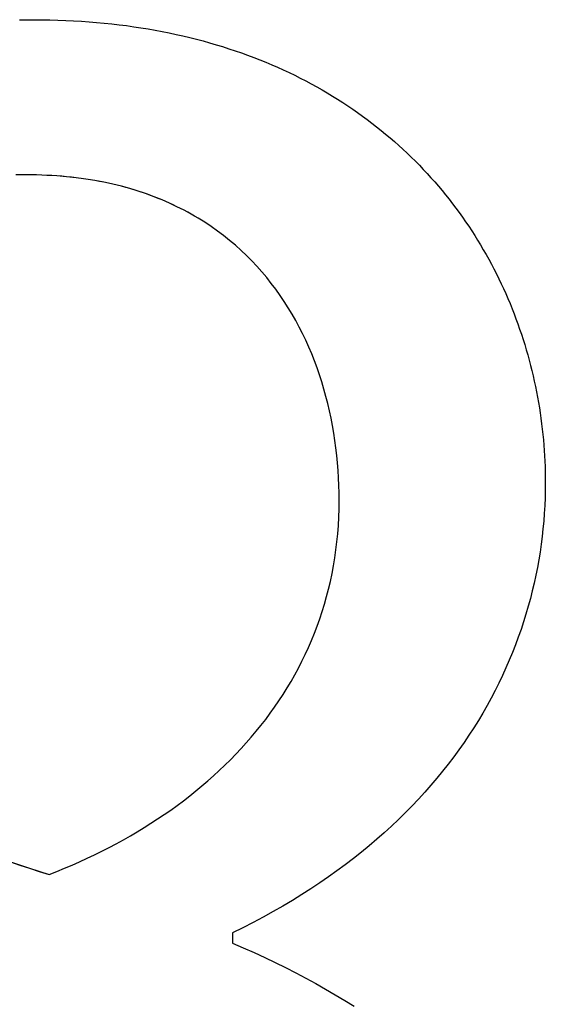
# Model space of a CAD drawing. Extents: x 20 to 2610, y 20 to 2421.
# Drawn here: x 371 to 389, y 2386 to 2421 of the extents above; entities that cross this region are included whole.
import ezdxf

# ---------------------------------------------------------------- set-up
doc = ezdxf.new("R2010")
doc.units = 0
doc.layers.get('0').update_dxf_attribs({"color": 3, "linetype": 'CONTINUOUS'})
doc.layers.add('CSLAYER3', color=3, linetype='CONTINUOUS')

# ---------------------------------------------------------------- blocks, each defined once
blk = doc.blocks.new('BLKF025')
at = {"layer": 'CSLAYER3', "color": 7, "linetype": 'CONTINUOUS'}
for p, q in [((371.131064, 2420.549891), (371.380405, 2420.553717)), ((371.380405, 2420.553717), (371.630733, 2420.554994)), ((371.630733, 2420.554994), (371.911491, 2420.553508)), ((371.911491, 2420.553508), (372.18995, 2420.549066)), ((372.18995, 2420.549066), (372.466113, 2420.541692)), ((372.466113, 2420.541692), (372.739981, 2420.53141)), ((372.739981, 2420.53141), (373.011556, 2420.518243)), ((373.011556, 2420.518243), (373.280839, 2420.502215)), ((373.280839, 2420.502215), (373.547831, 2420.483351)), ((373.547831, 2420.483351), (373.812535, 2420.461673)), ((373.812535, 2420.461673), (374.074951, 2420.437205)), ((374.074951, 2420.437205), (374.335081, 2420.409972)), ((374.335081, 2420.409972), (374.592927, 2420.379997)), ((374.592927, 2420.379997), (374.84849, 2420.347304)), ((374.84849, 2420.347304), (375.101772, 2420.311917)), ((375.101772, 2420.311917), (375.352774, 2420.273859)), ((375.352774, 2420.273859), (375.601497, 2420.233154)), ((375.601497, 2420.233154), (375.847944, 2420.189827)), ((375.847944, 2420.189827), (376.092116, 2420.1439)), ((376.092116, 2420.1439), (376.334014, 2420.095398)), ((376.334014, 2420.095398), (376.57364, 2420.044344)), ((376.57364, 2420.044344), (376.810995, 2419.990763)), ((376.810995, 2419.990763), (377.046081, 2419.934677)), ((377.046081, 2419.934677), (377.278899, 2419.876111)), ((377.278899, 2419.876111), (377.509451, 2419.815089)), ((377.509451, 2419.815089), (377.737739, 2419.751634)), ((377.737739, 2419.751634), (377.963763, 2419.685771)), ((377.963763, 2419.685771), (378.187526, 2419.617522)), ((378.187526, 2419.617522), (378.409029, 2419.546911)), ((378.409029, 2419.546911), (378.628273, 2419.473964)), ((378.628273, 2419.473964), (378.84526, 2419.398702)), ((378.84526, 2419.398702), (379.059992, 2419.321151)), ((379.059992, 2419.321151), (379.27247, 2419.241333)), ((379.27247, 2419.241333), (379.482695, 2419.159273)), ((379.482695, 2419.159273), (379.69067, 2419.074994)), ((379.69067, 2419.074994), (379.896394, 2418.988521)), ((379.896394, 2418.988521), (380.099871, 2418.899876)), ((380.099871, 2418.899876), (380.301102, 2418.809084)), ((380.301102, 2418.809084), (380.500088, 2418.716169)), ((380.500088, 2418.716169), (380.69683, 2418.621154)), ((380.69683, 2418.621154), (380.89133, 2418.524063)), ((380.89133, 2418.524063), (381.08359, 2418.42492)), ((381.08359, 2418.42492), (381.273612, 2418.323749)), ((381.273612, 2418.323749), (381.461396, 2418.220573)), ((381.461396, 2418.220573), (381.646944, 2418.115417)), ((381.646944, 2418.115417), (381.830258, 2418.008303)), ((381.830258, 2418.008303), (382.011339, 2417.899256)), ((382.011339, 2417.899256), (382.190189, 2417.7883)), ((382.190189, 2417.7883), (382.366809, 2417.675458)), ((382.366809, 2417.675458), (382.541202, 2417.560755)), ((382.541202, 2417.560755), (382.713367, 2417.444213)), ((382.713367, 2417.444213), (382.883307, 2417.325857)), ((382.883307, 2417.325857), (383.051024, 2417.205711)), ((383.051024, 2417.205711), (383.216518, 2417.083797)), ((383.216518, 2417.083797), (383.379792, 2416.960141)), ((383.379792, 2416.960141), (383.540847, 2416.834766)), ((383.540847, 2416.834766), (383.699684, 2416.707695)), ((383.699684, 2416.707695), (383.856305, 2416.578953)), ((383.856305, 2416.578953), (384.010712, 2416.448563)), ((384.010712, 2416.448563), (384.162905, 2416.31655)), ((384.162905, 2416.31655), (384.312887, 2416.182935)), ((384.312887, 2416.182935), (384.46066, 2416.047745)), ((384.46066, 2416.047745), (384.606223, 2415.911002)), ((384.606223, 2415.911002), (384.74958, 2415.77273)), ((384.74958, 2415.77273), (384.890731, 2415.632953)), ((384.890731, 2415.632953), (385.029678, 2415.491694)), ((371.365289, 2415.159975), (371.007461, 2415.156043)), ((371.546845, 2415.158925), (371.365289, 2415.159975)), ((371.726689, 2415.155787), (371.546845, 2415.158925)), ((371.904825, 2415.150577), (371.726689, 2415.155787)), ((385.029678, 2415.491694), (385.166423, 2415.348978)), ((385.166423, 2415.348978), (385.300967, 2415.204829)), ((385.300967, 2415.204829), (385.433312, 2415.059269)), ((372.081259, 2415.143314), (371.904825, 2415.150577)), ((372.255994, 2415.134013), (372.081259, 2415.143314)), ((372.429036, 2415.122691), (372.255994, 2415.134013)), ((372.600388, 2415.109366), (372.429036, 2415.122691)), ((372.770055, 2415.094054), (372.600388, 2415.109366)), ((372.938042, 2415.076773), (372.770055, 2415.094054)), ((373.104353, 2415.057539), (372.938042, 2415.076773)), ((373.268994, 2415.036369), (373.104353, 2415.057539)), ((373.431968, 2415.013281), (373.268994, 2415.036369)), ((373.593279, 2414.988291), (373.431968, 2415.013281)), ((373.752934, 2414.961416), (373.593279, 2414.988291)), ((373.910935, 2414.932673), (373.752934, 2414.961416)), ((374.067289, 2414.902079), (373.910935, 2414.932673)), ((374.221998, 2414.869652), (374.067289, 2414.902079)), ((374.375068, 2414.835407), (374.221998, 2414.869652)), ((374.526504, 2414.799362), (374.375068, 2414.835407)), ((385.433312, 2415.059269), (385.563459, 2414.912324)), ((385.563459, 2414.912324), (385.691409, 2414.764016)), ((374.67631, 2414.761534), (374.526504, 2414.799362)), ((374.82449, 2414.72194), (374.67631, 2414.761534)), ((374.971049, 2414.680596), (374.82449, 2414.72194)), ((375.115991, 2414.637521), (374.971049, 2414.680596)), ((375.259322, 2414.59273), (375.115991, 2414.637521)), ((375.401045, 2414.54624), (375.259322, 2414.59273)), ((375.541166, 2414.49807), (375.401045, 2414.54624)), ((375.679689, 2414.448235), (375.541166, 2414.49807)), ((385.691409, 2414.764016), (385.817165, 2414.614369)), ((385.817165, 2414.614369), (385.940728, 2414.463408)), ((375.816617, 2414.396752), (375.679689, 2414.448235)), ((375.951957, 2414.343639), (375.816617, 2414.396752)), ((376.085712, 2414.288912), (375.951957, 2414.343639)), ((376.217888, 2414.232589), (376.085712, 2414.288912)), ((376.348487, 2414.174685), (376.217888, 2414.232589)), ((376.477516, 2414.11522), (376.348487, 2414.174685)), ((385.940728, 2414.463408), (386.062098, 2414.311155)), ((386.062098, 2414.311155), (386.181278, 2414.157636)), ((386.181278, 2414.157636), (386.29827, 2414.002872)), ((376.604979, 2414.054208), (376.477516, 2414.11522)), ((376.73088, 2413.991667), (376.604979, 2414.054208)), ((376.855223, 2413.927615), (376.73088, 2413.991667)), ((376.978014, 2413.862068), (376.855223, 2413.927615)), ((377.099257, 2413.795043), (376.978014, 2413.862068)), ((377.218956, 2413.726556), (377.099257, 2413.795043)), ((386.29827, 2414.002872), (386.413075, 2413.84689)), ((386.413075, 2413.84689), (386.525693, 2413.689711)), ((377.337117, 2413.656626), (377.218956, 2413.726556)), ((377.453742, 2413.585268), (377.337117, 2413.656626)), ((377.568839, 2413.512501), (377.453742, 2413.585268)), ((377.794459, 2413.362803), (377.568839, 2413.512501)), ((386.525693, 2413.689711), (386.636128, 2413.531361)), ((386.636128, 2413.531361), (386.74438, 2413.371862)), ((378.014015, 2413.207668), (377.794459, 2413.362803)), ((378.227542, 2413.047231), (378.014015, 2413.207668)), ((386.74438, 2413.371862), (386.85045, 2413.211238)), ((386.85045, 2413.211238), (386.954341, 2413.049514)), ((378.435078, 2412.881628), (378.227542, 2413.047231)), ((378.636658, 2412.710995), (378.435078, 2412.881628)), ((386.954341, 2413.049514), (387.056054, 2412.886713)), ((387.056054, 2412.886713), (387.15559, 2412.722858)), ((378.832318, 2412.535468), (378.636658, 2412.710995)), ((379.022097, 2412.355181), (378.832318, 2412.535468)), ((387.15559, 2412.722858), (387.252952, 2412.557975)), ((387.252952, 2412.557975), (387.348139, 2412.392085)), ((379.206029, 2412.17027), (379.022097, 2412.355181)), ((379.384151, 2411.980872), (379.206029, 2412.17027)), ((387.348139, 2412.392085), (387.441155, 2412.225214)), ((387.441155, 2412.225214), (387.532, 2412.057385)), ((379.5565, 2411.787122), (379.384151, 2411.980872)), ((379.723112, 2411.589155), (379.5565, 2411.787122)), ((387.532, 2412.057385), (387.620676, 2411.888622)), ((387.620676, 2411.888622), (387.707185, 2411.718948)), ((379.884023, 2411.387107), (379.723112, 2411.589155)), ((387.707185, 2411.718948), (387.791527, 2411.548388)), ((387.791527, 2411.548388), (387.873705, 2411.376964)), ((380.039271, 2411.181113), (379.884023, 2411.387107)), ((380.188891, 2410.97131), (380.039271, 2411.181113)), ((387.873705, 2411.376964), (387.95372, 2411.204702)), ((387.95372, 2411.204702), (388.031574, 2411.031624)), ((380.33292, 2410.757833), (380.188891, 2410.97131)), ((380.471394, 2410.540817), (380.33292, 2410.757833)), ((388.031574, 2411.031624), (388.107268, 2410.857755)), ((388.107268, 2410.857755), (388.180804, 2410.683118)), ((380.60435, 2410.320398), (380.471394, 2410.540817)), ((388.180804, 2410.683118), (388.252182, 2410.507737)), ((388.252182, 2410.507737), (388.321405, 2410.331636)), ((380.731825, 2410.096712), (380.60435, 2410.320398)), ((380.853854, 2409.869894), (380.731825, 2410.096712)), ((388.321405, 2410.331636), (388.388475, 2410.154838)), ((388.388475, 2410.154838), (388.453392, 2409.977368)), ((380.970474, 2409.640081), (380.853854, 2409.869894)), ((388.453392, 2409.977368), (388.516158, 2409.799249)), ((388.516158, 2409.799249), (388.576775, 2409.620505)), ((381.081721, 2409.407406), (380.970474, 2409.640081)), ((381.187633, 2409.172008), (381.081721, 2409.407406)), ((388.576775, 2409.620505), (388.635244, 2409.44116)), ((388.635244, 2409.44116), (388.691567, 2409.261237)), ((381.288245, 2408.934019), (381.187633, 2409.172008)), ((388.691567, 2409.261237), (388.745745, 2409.080761)), ((388.745745, 2409.080761), (388.79778, 2408.899754)), ((381.383594, 2408.693578), (381.288245, 2408.934019)), ((381.473716, 2408.450818), (381.383594, 2408.693578)), ((388.79778, 2408.899754), (388.847673, 2408.718242)), ((388.847673, 2408.718242), (388.895426, 2408.536247)), ((381.558648, 2408.205877), (381.473716, 2408.450818)), ((388.895426, 2408.536247), (388.941041, 2408.353794)), ((388.941041, 2408.353794), (388.984518, 2408.170906)), ((381.638426, 2407.958888), (381.558648, 2408.205877)), ((388.984518, 2408.170906), (389.02586, 2407.987607)), ((389.02586, 2407.987607), (389.065067, 2407.803921)), ((381.713087, 2407.709988), (381.638426, 2407.958888)), ((381.782667, 2407.459313), (381.713087, 2407.709988)), ((389.065067, 2407.803921), (389.102142, 2407.619871)), ((381.847202, 2407.206999), (381.782667, 2407.459313)), ((389.102142, 2407.619871), (389.137086, 2407.435482)), ((389.137086, 2407.435482), (389.1699, 2407.250777)), ((381.906729, 2406.95318), (381.847202, 2407.206999)), ((381.961285, 2406.697992), (381.906729, 2406.95318)), ((389.1699, 2407.250777), (389.200586, 2407.06578)), ((389.200586, 2407.06578), (389.229146, 2406.880514)), ((382.010906, 2406.441572), (381.961285, 2406.697992)), ((389.229146, 2406.880514), (389.255581, 2406.695004)), ((389.255581, 2406.695004), (389.279892, 2406.509274)), ((382.055627, 2406.184054), (382.010906, 2406.441572)), ((389.279892, 2406.509274), (389.302081, 2406.323346)), ((389.302081, 2406.323346), (389.32215, 2406.137246)), ((382.095487, 2405.925574), (382.055627, 2406.184054)), ((382.130521, 2405.666269), (382.095487, 2405.925574)), ((389.32215, 2406.137246), (389.3401, 2405.950996)), ((389.3401, 2405.950996), (389.355932, 2405.76462)), ((382.160765, 2405.406272), (382.130521, 2405.666269)), ((389.355932, 2405.76462), (389.369648, 2405.578143)), ((389.369648, 2405.578143), (389.38125, 2405.391588)), ((382.186256, 2405.145721), (382.160765, 2405.406272)), ((389.38125, 2405.391588), (389.39074, 2405.204979)), ((382.207031, 2404.884751), (382.186256, 2405.145721)), ((382.223126, 2404.623498), (382.207031, 2404.884751)), ((389.39074, 2405.204979), (389.398117, 2405.018339)), ((389.398117, 2405.018339), (389.403386, 2404.831692)), ((382.234577, 2404.362096), (382.223126, 2404.623498)), ((389.403386, 2404.831692), (389.406545, 2404.645063)), ((389.406545, 2404.645063), (389.407598, 2404.458475)), ((382.241421, 2404.100682), (382.234577, 2404.362096)), ((389.407598, 2404.458475), (389.405389, 2404.192771)), ((382.243694, 2403.839391), (382.241421, 2404.100682)), ((389.398732, 2403.926357), (389.387585, 2403.659299)), ((389.405389, 2404.192771), (389.398732, 2403.926357)), ((382.231087, 2403.255898), (382.240531, 2403.546343)), ((382.240531, 2403.546343), (382.243694, 2403.839391)), ((389.387585, 2403.659299), (389.371906, 2403.391665)), ((382.215429, 2402.968068), (382.231087, 2403.255898)), ((389.371906, 2403.391665), (389.351652, 2403.123521)), ((382.193623, 2402.682867), (382.215429, 2402.968068)), ((389.32678, 2402.854933), (389.297249, 2402.585969)), ((389.351652, 2403.123521), (389.32678, 2402.854933)), ((382.165736, 2402.400304), (382.193623, 2402.682867)), ((389.297249, 2402.585969), (389.263015, 2402.316696)), ((382.131834, 2402.120394), (382.165736, 2402.400304)), ((389.263015, 2402.316696), (389.224036, 2402.047179)), ((382.046257, 2401.568578), (382.091986, 2401.843148)), ((382.091986, 2401.843148), (382.131834, 2402.120394)), ((389.224036, 2402.047179), (389.18027, 2401.777487)), ((381.994715, 2401.296696), (382.046257, 2401.568578)), ((389.131674, 2401.507686), (389.078206, 2401.237842)), ((389.18027, 2401.777487), (389.131674, 2401.507686)), ((381.937426, 2401.027514), (381.994715, 2401.296696)), ((389.078206, 2401.237842), (389.019822, 2400.968022)), ((381.874456, 2400.761046), (381.937426, 2401.027514)), ((389.019822, 2400.968022), (388.956481, 2400.698294)), ((381.731744, 2400.236294), (381.805874, 2400.497301)), ((381.805874, 2400.497301), (381.874456, 2400.761046)), ((388.956481, 2400.698294), (388.88814, 2400.428723)), ((381.652136, 2399.978036), (381.731744, 2400.236294)), ((388.814756, 2400.159378), (388.736288, 2399.890323)), ((388.88814, 2400.428723), (388.814756, 2400.159378)), ((381.567114, 2399.722539), (381.652136, 2399.978036)), ((388.736288, 2399.890323), (388.652692, 2399.621628)), ((381.381099, 2399.219876), (381.476746, 2399.469815)), ((381.476746, 2399.469815), (381.567114, 2399.722539)), ((388.652692, 2399.621628), (388.563926, 2399.353357)), ((381.280239, 2398.972735), (381.381099, 2399.219876)), ((388.469947, 2399.085579), (388.370714, 2398.818359)), ((388.563926, 2399.353357), (388.469947, 2399.085579)), ((381.06315, 2398.486895), (381.174234, 2398.728404)), ((381.174234, 2398.728404), (381.280239, 2398.972735)), ((388.370714, 2398.818359), (388.266182, 2398.551764)), ((380.947053, 2398.24822), (381.06315, 2398.486895)), ((388.266182, 2398.551764), (388.156311, 2398.285862)), ((380.826012, 2398.012391), (380.947053, 2398.24822)), ((388.156311, 2398.285862), (388.041057, 2398.020719)), ((380.56936, 2397.549319), (380.700092, 2397.77942)), ((380.700092, 2397.77942), (380.826012, 2398.012391)), ((387.920378, 2397.756403), (387.794232, 2397.492978)), ((388.041057, 2398.020719), (387.920378, 2397.756403)), ((380.433883, 2397.322102), (380.56936, 2397.549319)), ((387.794232, 2397.492978), (387.662575, 2397.230514)), ((380.148962, 2396.876362), (380.293728, 2397.097778)), ((380.293728, 2397.097778), (380.433883, 2397.322102)), ((387.662575, 2397.230514), (387.525366, 2396.969075)), ((379.999651, 2396.657865), (380.148962, 2396.876362)), ((387.382562, 2396.70873), (387.23412, 2396.449545)), ((387.525366, 2396.969075), (387.382562, 2396.70873)), ((379.687662, 2396.229676), (379.845862, 2396.442299)), ((379.845862, 2396.442299), (379.999651, 2396.657865)), ((387.23412, 2396.449545), (387.079998, 2396.191586)), ((379.358298, 2395.813309), (379.525119, 2396.020009)), ((379.525119, 2396.020009), (379.687662, 2396.229676)), ((387.079998, 2396.191586), (386.920153, 2395.934921)), ((379.187266, 2395.609589), (379.358298, 2395.813309)), ((386.754543, 2395.679616), (386.583126, 2395.425738)), ((386.920153, 2395.934921), (386.754543, 2395.679616)), ((378.832838, 2395.211136), (379.012091, 2395.408861)), ((379.012091, 2395.408861), (379.187266, 2395.609589)), ((386.583126, 2395.425738), (386.405858, 2395.173354)), ((378.462369, 2394.824749), (378.649575, 2395.016428)), ((378.649575, 2395.016428), (378.832838, 2395.211136)), ((386.405858, 2395.173354), (386.222698, 2394.922531)), ((378.076394, 2394.450523), (378.271287, 2394.636109)), ((378.271287, 2394.636109), (378.462369, 2394.824749)), ((386.033602, 2394.673335), (385.838529, 2394.425834)), ((386.222698, 2394.922531), (386.033602, 2394.673335)), ((377.877759, 2394.268), (378.076394, 2394.450523)), ((385.838529, 2394.425834), (385.637435, 2394.180093)), ((377.469527, 2393.912199), (377.675448, 2394.088555)), ((377.675448, 2394.088555), (377.877759, 2394.268)), ((385.430279, 2393.936181), (385.217018, 2393.694163)), ((385.637435, 2394.180093), (385.430279, 2393.936181)), ((377.047123, 2393.568803), (377.260063, 2393.738944)), ((377.260063, 2393.738944), (377.469527, 2393.912199)), ((385.217018, 2393.694163), (384.997609, 2393.454106)), ((376.611084, 2393.237908), (376.830775, 2393.401786)), ((376.830775, 2393.401786), (377.047123, 2393.568803)), ((384.997609, 2393.454106), (384.772009, 2393.216078)), ((375.932627, 2392.765219), (376.161943, 2392.919612)), ((376.161943, 2392.919612), (376.388118, 2393.077179)), ((376.388118, 2393.077179), (376.611084, 2393.237908)), ((384.540177, 2392.980145), (384.30207, 2392.746373)), ((384.772009, 2393.216078), (384.540177, 2392.980145)), ((375.464835, 2392.466003), (375.700235, 2392.614012)), ((375.700235, 2392.614012), (375.932627, 2392.765219)), ((384.30207, 2392.746373), (384.057644, 2392.514831)), ((374.985278, 2392.179629), (375.226494, 2392.321205)), ((375.226494, 2392.321205), (375.464835, 2392.466003)), ((383.806859, 2392.285584), (383.549671, 2392.058698)), ((384.057644, 2392.514831), (383.806859, 2392.285584)), ((374.24505, 2391.77436), (374.494489, 2391.906195)), ((374.494489, 2391.906195), (374.741254, 2392.041289)), ((374.741254, 2392.041289), (374.985278, 2392.179629)), ((383.549671, 2392.058698), (383.286037, 2391.834242)), ((373.738416, 2391.520515), (373.993003, 2391.645796)), ((373.993003, 2391.645796), (374.24505, 2391.77436)), ((383.015916, 2391.612282), (382.739264, 2391.392885)), ((383.286037, 2391.834242), (383.015916, 2391.612282)), ((370.812546, 2391.273095), (371.14445, 2391.160624)), ((372.960078, 2391.164495), (373.221886, 2391.279853)), ((373.221886, 2391.279853), (373.481355, 2391.39853)), ((373.481355, 2391.39853), (373.738416, 2391.520515)), ((382.739264, 2391.392885), (382.45604, 2391.176116)), ((371.14445, 2391.160624), (371.479916, 2391.050718)), ((371.479916, 2391.050718), (371.81888, 2390.943342)), ((371.81888, 2390.943342), (372.161278, 2390.838462)), ((372.161278, 2390.838462), (372.429707, 2390.943787)), ((372.429707, 2390.943787), (372.695995, 2391.052469)), ((372.695995, 2391.052469), (372.960078, 2391.164495)), ((382.1662, 2390.962044), (381.869702, 2390.750735)), ((382.45604, 2391.176116), (382.1662, 2390.962044)), ((381.566504, 2390.542256), (381.256563, 2390.336674)), ((381.869702, 2390.750735), (381.566504, 2390.542256)), ((381.256563, 2390.336674), (380.939837, 2390.134054)), ((380.616283, 2389.934465), (380.285859, 2389.737973)), ((380.939837, 2390.134054), (380.616283, 2389.934465)), ((379.948521, 2389.544645), (379.604228, 2389.354547)), ((380.285859, 2389.737973), (379.948521, 2389.544645)), ((379.252938, 2389.167747), (378.894606, 2388.98431)), ((379.604228, 2389.354547), (379.252938, 2389.167747)), ((378.894606, 2388.98431), (378.529192, 2388.804305)), ((378.529192, 2388.804305), (378.529192, 2388.450494)), ((378.529192, 2388.450494), (378.908322, 2388.286999)), ((378.908322, 2388.286999), (379.282873, 2388.119887)), ((379.282873, 2388.119887), (379.652801, 2387.949168)), ((379.652801, 2387.949168), (380.01806, 2387.774852)), ((380.01806, 2387.774852), (380.378608, 2387.596948)), ((380.378608, 2387.596948), (380.734398, 2387.415468)), ((380.734398, 2387.415468), (381.085387, 2387.230421)), ((381.085387, 2387.230421), (381.431529, 2387.041818)), ((381.431529, 2387.041818), (381.772781, 2386.849668)), ((381.772781, 2386.849668), (382.109098, 2386.653981)), ((382.109098, 2386.653981), (382.440436, 2386.454769)), ((382.440436, 2386.454769), (382.766749, 2386.25204))]:
    blk.add_line(p, q, dxfattribs=at)
at = {"layer": 'CSLAYER3', "color": 3, "linetype": 'CONTINUOUS'}
for p, q in [((371.131064, 2420.549891), (371.380405, 2420.553717)), ((371.380405, 2420.553717), (371.630733, 2420.554994)), ((371.630733, 2420.554994), (371.911491, 2420.553508)), ((371.911491, 2420.553508), (372.18995, 2420.549066)), ((372.18995, 2420.549066), (372.466113, 2420.541692)), ((372.466113, 2420.541692), (372.739981, 2420.53141)), ((372.739981, 2420.53141), (373.011556, 2420.518243)), ((373.011556, 2420.518243), (373.280839, 2420.502215)), ((373.280839, 2420.502215), (373.547831, 2420.483351)), ((373.547831, 2420.483351), (373.812535, 2420.461673)), ((373.812535, 2420.461673), (374.074951, 2420.437205)), ((374.074951, 2420.437205), (374.335081, 2420.409972)), ((374.335081, 2420.409972), (374.592927, 2420.379997)), ((374.592927, 2420.379997), (374.84849, 2420.347304)), ((374.84849, 2420.347304), (375.101772, 2420.311917)), ((375.101772, 2420.311917), (375.352774, 2420.273859)), ((375.352774, 2420.273859), (375.601497, 2420.233154)), ((375.601497, 2420.233154), (375.847944, 2420.189827)), ((375.847944, 2420.189827), (376.092116, 2420.1439)), ((376.092116, 2420.1439), (376.334014, 2420.095398)), ((376.334014, 2420.095398), (376.57364, 2420.044344)), ((376.57364, 2420.044344), (376.810995, 2419.990763)), ((376.810995, 2419.990763), (377.046081, 2419.934677)), ((377.046081, 2419.934677), (377.278899, 2419.876111)), ((377.278899, 2419.876111), (377.509451, 2419.815089)), ((377.509451, 2419.815089), (377.737739, 2419.751634)), ((377.737739, 2419.751634), (377.963763, 2419.685771)), ((377.963763, 2419.685771), (378.187526, 2419.617522)), ((378.187526, 2419.617522), (378.409029, 2419.546911)), ((378.409029, 2419.546911), (378.628273, 2419.473964)), ((378.628273, 2419.473964), (378.84526, 2419.398702)), ((378.84526, 2419.398702), (379.059992, 2419.321151)), ((379.059992, 2419.321151), (379.27247, 2419.241333)), ((379.27247, 2419.241333), (379.482695, 2419.159273)), ((379.482695, 2419.159273), (379.69067, 2419.074994)), ((379.69067, 2419.074994), (379.896394, 2418.988521)), ((379.896394, 2418.988521), (380.099871, 2418.899876)), ((380.099871, 2418.899876), (380.301102, 2418.809084)), ((380.301102, 2418.809084), (380.500088, 2418.716169)), ((380.500088, 2418.716169), (380.69683, 2418.621154)), ((380.69683, 2418.621154), (380.89133, 2418.524063)), ((380.89133, 2418.524063), (381.08359, 2418.42492)), ((381.08359, 2418.42492), (381.273612, 2418.323749)), ((381.273612, 2418.323749), (381.461396, 2418.220573)), ((381.461396, 2418.220573), (381.646944, 2418.115417)), ((381.646944, 2418.115417), (381.830258, 2418.008303)), ((381.830258, 2418.008303), (382.011339, 2417.899256)), ((382.011339, 2417.899256), (382.190189, 2417.7883)), ((382.190189, 2417.7883), (382.366809, 2417.675458)), ((382.366809, 2417.675458), (382.541202, 2417.560755)), ((382.541202, 2417.560755), (382.713367, 2417.444213)), ((382.713367, 2417.444213), (382.883307, 2417.325857)), ((382.883307, 2417.325857), (383.051024, 2417.205711)), ((383.051024, 2417.205711), (383.216518, 2417.083797)), ((383.216518, 2417.083797), (383.379792, 2416.960141)), ((383.379792, 2416.960141), (383.540847, 2416.834766)), ((383.540847, 2416.834766), (383.699684, 2416.707695)), ((383.699684, 2416.707695), (383.856305, 2416.578953)), ((383.856305, 2416.578953), (384.010712, 2416.448563)), ((384.010712, 2416.448563), (384.162905, 2416.31655)), ((384.162905, 2416.31655), (384.312887, 2416.182935)), ((384.312887, 2416.182935), (384.46066, 2416.047745)), ((384.46066, 2416.047745), (384.606223, 2415.911002)), ((384.606223, 2415.911002), (384.74958, 2415.77273)), ((384.74958, 2415.77273), (384.890731, 2415.632953)), ((384.890731, 2415.632953), (385.029678, 2415.491694)), ((371.365289, 2415.159975), (371.007461, 2415.156043)), ((371.726689, 2415.155787), (371.365289, 2415.159975)), ((372.081259, 2415.143314), (371.726689, 2415.155787)), ((385.029678, 2415.491694), (385.166423, 2415.348978)), ((385.166423, 2415.348978), (385.300967, 2415.204829)), ((385.300967, 2415.204829), (385.433312, 2415.059269)), ((372.429036, 2415.122691), (372.081259, 2415.143314)), ((372.770055, 2415.094054), (372.429036, 2415.122691)), ((373.104353, 2415.057539), (372.770055, 2415.094054)), ((373.431968, 2415.013281), (373.104353, 2415.057539)), ((373.752934, 2414.961416), (373.431968, 2415.013281)), ((374.067289, 2414.902079), (373.752934, 2414.961416)), ((374.375068, 2414.835407), (374.067289, 2414.902079)), ((374.67631, 2414.761534), (374.375068, 2414.835407)), ((385.433312, 2415.059269), (385.563459, 2414.912324)), ((385.563459, 2414.912324), (385.691409, 2414.764016)), ((374.971049, 2414.680596), (374.67631, 2414.761534)), ((375.259322, 2414.59273), (374.971049, 2414.680596)), ((375.541166, 2414.49807), (375.259322, 2414.59273)), ((375.816617, 2414.396752), (375.541166, 2414.49807)), ((385.691409, 2414.764016), (385.817165, 2414.614369)), ((385.817165, 2414.614369), (385.940728, 2414.463408)), ((376.085712, 2414.288912), (375.816617, 2414.396752)), ((376.348487, 2414.174685), (376.085712, 2414.288912)), ((376.604979, 2414.054208), (376.348487, 2414.174685)), ((385.940728, 2414.463408), (386.062098, 2414.311155)), ((386.062098, 2414.311155), (386.181278, 2414.157636)), ((386.181278, 2414.157636), (386.29827, 2414.002872)), ((376.855223, 2413.927615), (376.604979, 2414.054208)), ((377.099257, 2413.795043), (376.855223, 2413.927615)), ((377.337117, 2413.656626), (377.099257, 2413.795043)), ((386.29827, 2414.002872), (386.413075, 2413.84689)), ((386.413075, 2413.84689), (386.525693, 2413.689711)), ((377.568839, 2413.512501), (377.337117, 2413.656626)), ((377.794459, 2413.362803), (377.568839, 2413.512501)), ((386.525693, 2413.689711), (386.636128, 2413.531361)), ((386.636128, 2413.531361), (386.74438, 2413.371862)), ((378.014015, 2413.207668), (377.794459, 2413.362803)), ((378.227542, 2413.047231), (378.014015, 2413.207668)), ((386.74438, 2413.371862), (386.85045, 2413.211238)), ((386.85045, 2413.211238), (386.954341, 2413.049514)), ((378.435078, 2412.881628), (378.227542, 2413.047231)), ((378.636658, 2412.710995), (378.435078, 2412.881628)), ((386.954341, 2413.049514), (387.056054, 2412.886713)), ((387.056054, 2412.886713), (387.15559, 2412.722858)), ((378.832318, 2412.535468), (378.636658, 2412.710995)), ((379.022097, 2412.355181), (378.832318, 2412.535468)), ((387.15559, 2412.722858), (387.252952, 2412.557975)), ((387.252952, 2412.557975), (387.348139, 2412.392085)), ((379.206029, 2412.17027), (379.022097, 2412.355181)), ((379.384151, 2411.980872), (379.206029, 2412.17027)), ((387.348139, 2412.392085), (387.441155, 2412.225214)), ((387.441155, 2412.225214), (387.532, 2412.057385)), ((379.5565, 2411.787122), (379.384151, 2411.980872)), ((379.723112, 2411.589155), (379.5565, 2411.787122)), ((387.532, 2412.057385), (387.620676, 2411.888622)), ((387.620676, 2411.888622), (387.707185, 2411.718948)), ((379.884023, 2411.387107), (379.723112, 2411.589155)), ((387.707185, 2411.718948), (387.791527, 2411.548388)), ((387.791527, 2411.548388), (387.873705, 2411.376964)), ((380.039271, 2411.181113), (379.884023, 2411.387107)), ((380.188891, 2410.97131), (380.039271, 2411.181113)), ((387.873705, 2411.376964), (387.95372, 2411.204702)), ((387.95372, 2411.204702), (388.031574, 2411.031624)), ((380.33292, 2410.757833), (380.188891, 2410.97131)), ((380.471394, 2410.540817), (380.33292, 2410.757833)), ((388.031574, 2411.031624), (388.107268, 2410.857755)), ((388.107268, 2410.857755), (388.180804, 2410.683118)), ((380.60435, 2410.320398), (380.471394, 2410.540817)), ((388.180804, 2410.683118), (388.252182, 2410.507737)), ((388.252182, 2410.507737), (388.321405, 2410.331636)), ((380.731825, 2410.096712), (380.60435, 2410.320398)), ((380.853854, 2409.869894), (380.731825, 2410.096712)), ((388.321405, 2410.331636), (388.388475, 2410.154838)), ((388.388475, 2410.154838), (388.453392, 2409.977368)), ((380.970474, 2409.640081), (380.853854, 2409.869894)), ((388.453392, 2409.977368), (388.516158, 2409.799249)), ((388.516158, 2409.799249), (388.576775, 2409.620505)), ((381.081721, 2409.407406), (380.970474, 2409.640081)), ((381.187633, 2409.172008), (381.081721, 2409.407406)), ((388.576775, 2409.620505), (388.635244, 2409.44116)), ((388.635244, 2409.44116), (388.691567, 2409.261237)), ((381.288245, 2408.934019), (381.187633, 2409.172008)), ((388.691567, 2409.261237), (388.745745, 2409.080761)), ((388.745745, 2409.080761), (388.79778, 2408.899754)), ((381.383594, 2408.693578), (381.288245, 2408.934019)), ((381.473716, 2408.450818), (381.383594, 2408.693578)), ((388.79778, 2408.899754), (388.847673, 2408.718242)), ((388.847673, 2408.718242), (388.895426, 2408.536247)), ((381.558648, 2408.205877), (381.473716, 2408.450818)), ((388.895426, 2408.536247), (388.941041, 2408.353794)), ((388.941041, 2408.353794), (388.984518, 2408.170906)), ((381.638426, 2407.958888), (381.558648, 2408.205877)), ((388.984518, 2408.170906), (389.02586, 2407.987607)), ((389.02586, 2407.987607), (389.065067, 2407.803921)), ((381.713087, 2407.709988), (381.638426, 2407.958888)), ((381.782667, 2407.459313), (381.713087, 2407.709988)), ((389.065067, 2407.803921), (389.102142, 2407.619871)), ((381.847202, 2407.206999), (381.782667, 2407.459313)), ((389.102142, 2407.619871), (389.137086, 2407.435482)), ((389.137086, 2407.435482), (389.1699, 2407.250777)), ((381.906729, 2406.95318), (381.847202, 2407.206999)), ((381.961285, 2406.697992), (381.906729, 2406.95318)), ((389.1699, 2407.250777), (389.200586, 2407.06578)), ((389.200586, 2407.06578), (389.229146, 2406.880514)), ((382.010906, 2406.441572), (381.961285, 2406.697992)), ((389.229146, 2406.880514), (389.255581, 2406.695004)), ((389.255581, 2406.695004), (389.279892, 2406.509274)), ((382.055627, 2406.184054), (382.010906, 2406.441572)), ((389.279892, 2406.509274), (389.302081, 2406.323346)), ((389.302081, 2406.323346), (389.32215, 2406.137246)), ((382.095487, 2405.925574), (382.055627, 2406.184054)), ((382.130521, 2405.666269), (382.095487, 2405.925574)), ((389.32215, 2406.137246), (389.3401, 2405.950996)), ((389.3401, 2405.950996), (389.355932, 2405.76462)), ((382.160765, 2405.406272), (382.130521, 2405.666269)), ((389.355932, 2405.76462), (389.369648, 2405.578143)), ((389.369648, 2405.578143), (389.38125, 2405.391588)), ((382.186256, 2405.145721), (382.160765, 2405.406272)), ((389.38125, 2405.391588), (389.39074, 2405.204979)), ((382.207031, 2404.884751), (382.186256, 2405.145721)), ((382.223126, 2404.623498), (382.207031, 2404.884751)), ((389.39074, 2405.204979), (389.398117, 2405.018339)), ((389.398117, 2405.018339), (389.403386, 2404.831692)), ((382.234577, 2404.362096), (382.223126, 2404.623498)), ((389.403386, 2404.831692), (389.406545, 2404.645063)), ((389.406545, 2404.645063), (389.407598, 2404.458475)), ((382.241421, 2404.100682), (382.234577, 2404.362096)), ((389.407598, 2404.458475), (389.405389, 2404.192771)), ((382.243694, 2403.839391), (382.241421, 2404.100682)), ((389.398732, 2403.926357), (389.387585, 2403.659299)), ((389.405389, 2404.192771), (389.398732, 2403.926357)), ((382.231087, 2403.255898), (382.240531, 2403.546343)), ((382.240531, 2403.546343), (382.243694, 2403.839391)), ((389.387585, 2403.659299), (389.371906, 2403.391665)), ((382.215429, 2402.968068), (382.231087, 2403.255898)), ((389.371906, 2403.391665), (389.351652, 2403.123521)), ((382.193623, 2402.682867), (382.215429, 2402.968068)), ((389.32678, 2402.854933), (389.297249, 2402.585969)), ((389.351652, 2403.123521), (389.32678, 2402.854933)), ((382.165736, 2402.400304), (382.193623, 2402.682867)), ((389.297249, 2402.585969), (389.263015, 2402.316696)), ((382.131834, 2402.120394), (382.165736, 2402.400304)), ((389.263015, 2402.316696), (389.224036, 2402.047179)), ((382.046257, 2401.568578), (382.091986, 2401.843148)), ((382.091986, 2401.843148), (382.131834, 2402.120394)), ((389.224036, 2402.047179), (389.18027, 2401.777487)), ((381.994715, 2401.296696), (382.046257, 2401.568578)), ((389.131674, 2401.507686), (389.078206, 2401.237842)), ((389.18027, 2401.777487), (389.131674, 2401.507686)), ((381.937426, 2401.027514), (381.994715, 2401.296696)), ((389.078206, 2401.237842), (389.019822, 2400.968022)), ((381.874456, 2400.761046), (381.937426, 2401.027514)), ((389.019822, 2400.968022), (388.956481, 2400.698294)), ((381.731744, 2400.236294), (381.805874, 2400.497301)), ((381.805874, 2400.497301), (381.874456, 2400.761046)), ((388.956481, 2400.698294), (388.88814, 2400.428723)), ((381.652136, 2399.978036), (381.731744, 2400.236294)), ((388.814756, 2400.159378), (388.736288, 2399.890323)), ((388.88814, 2400.428723), (388.814756, 2400.159378)), ((381.567114, 2399.722539), (381.652136, 2399.978036)), ((388.736288, 2399.890323), (388.652692, 2399.621628)), ((381.381099, 2399.219876), (381.476746, 2399.469815)), ((381.476746, 2399.469815), (381.567114, 2399.722539)), ((388.652692, 2399.621628), (388.563926, 2399.353357)), ((381.280239, 2398.972735), (381.381099, 2399.219876)), ((388.469947, 2399.085579), (388.370714, 2398.818359)), ((388.563926, 2399.353357), (388.469947, 2399.085579)), ((381.06315, 2398.486895), (381.174234, 2398.728404)), ((381.174234, 2398.728404), (381.280239, 2398.972735)), ((388.370714, 2398.818359), (388.266182, 2398.551764)), ((380.947053, 2398.24822), (381.06315, 2398.486895)), ((388.266182, 2398.551764), (388.156311, 2398.285862)), ((380.826012, 2398.012391), (380.947053, 2398.24822)), ((388.156311, 2398.285862), (388.041057, 2398.020719)), ((380.56936, 2397.549319), (380.700092, 2397.77942)), ((380.700092, 2397.77942), (380.826012, 2398.012391)), ((387.920378, 2397.756403), (387.794232, 2397.492978)), ((388.041057, 2398.020719), (387.920378, 2397.756403)), ((380.433883, 2397.322102), (380.56936, 2397.549319)), ((387.794232, 2397.492978), (387.662575, 2397.230514)), ((380.148962, 2396.876362), (380.293728, 2397.097778)), ((380.293728, 2397.097778), (380.433883, 2397.322102)), ((387.662575, 2397.230514), (387.525366, 2396.969075)), ((379.999651, 2396.657865), (380.148962, 2396.876362)), ((387.382562, 2396.70873), (387.23412, 2396.449545)), ((387.525366, 2396.969075), (387.382562, 2396.70873)), ((379.687662, 2396.229676), (379.845862, 2396.442299)), ((379.845862, 2396.442299), (379.999651, 2396.657865)), ((387.23412, 2396.449545), (387.079998, 2396.191586)), ((379.358298, 2395.813309), (379.525119, 2396.020009)), ((379.525119, 2396.020009), (379.687662, 2396.229676)), ((387.079998, 2396.191586), (386.920153, 2395.934921)), ((379.187266, 2395.609589), (379.358298, 2395.813309)), ((386.754543, 2395.679616), (386.583126, 2395.425738)), ((386.920153, 2395.934921), (386.754543, 2395.679616)), ((378.832838, 2395.211136), (379.012091, 2395.408861)), ((379.012091, 2395.408861), (379.187266, 2395.609589)), ((386.583126, 2395.425738), (386.405858, 2395.173354)), ((378.462369, 2394.824749), (378.649575, 2395.016428)), ((378.649575, 2395.016428), (378.832838, 2395.211136)), ((386.405858, 2395.173354), (386.222698, 2394.922531)), ((378.076394, 2394.450523), (378.271287, 2394.636109)), ((378.271287, 2394.636109), (378.462369, 2394.824749)), ((386.033602, 2394.673335), (385.838529, 2394.425834)), ((386.222698, 2394.922531), (386.033602, 2394.673335)), ((377.877759, 2394.268), (378.076394, 2394.450523)), ((385.838529, 2394.425834), (385.637435, 2394.180093)), ((377.469527, 2393.912199), (377.675448, 2394.088555)), ((377.675448, 2394.088555), (377.877759, 2394.268)), ((385.430279, 2393.936181), (385.217018, 2393.694163)), ((385.637435, 2394.180093), (385.430279, 2393.936181)), ((377.047123, 2393.568803), (377.260063, 2393.738944)), ((377.260063, 2393.738944), (377.469527, 2393.912199)), ((385.217018, 2393.694163), (384.997609, 2393.454106)), ((376.611084, 2393.237908), (376.830775, 2393.401786)), ((376.830775, 2393.401786), (377.047123, 2393.568803)), ((384.997609, 2393.454106), (384.772009, 2393.216078)), ((375.932627, 2392.765219), (376.161943, 2392.919612)), ((376.161943, 2392.919612), (376.388118, 2393.077179)), ((376.388118, 2393.077179), (376.611084, 2393.237908)), ((384.540177, 2392.980145), (384.30207, 2392.746373)), ((384.772009, 2393.216078), (384.540177, 2392.980145)), ((375.464835, 2392.466003), (375.700235, 2392.614012)), ((375.700235, 2392.614012), (375.932627, 2392.765219)), ((384.30207, 2392.746373), (384.057644, 2392.514831)), ((374.985278, 2392.179629), (375.226494, 2392.321205)), ((375.226494, 2392.321205), (375.464835, 2392.466003)), ((383.806859, 2392.285584), (383.549671, 2392.058698)), ((384.057644, 2392.514831), (383.806859, 2392.285584)), ((374.24505, 2391.77436), (374.494489, 2391.906195)), ((374.494489, 2391.906195), (374.741254, 2392.041289)), ((374.741254, 2392.041289), (374.985278, 2392.179629)), ((383.549671, 2392.058698), (383.286037, 2391.834242)), ((373.738416, 2391.520515), (373.993003, 2391.645796)), ((373.993003, 2391.645796), (374.24505, 2391.77436)), ((383.015916, 2391.612282), (382.739264, 2391.392885)), ((383.286037, 2391.834242), (383.015916, 2391.612282)), ((370.812546, 2391.273095), (371.479916, 2391.050718)), ((372.960078, 2391.164495), (373.221886, 2391.279853)), ((373.221886, 2391.279853), (373.481355, 2391.39853)), ((373.481355, 2391.39853), (373.738416, 2391.520515)), ((382.739264, 2391.392885), (382.45604, 2391.176116)), ((371.479916, 2391.050718), (372.161278, 2390.838462)), ((372.161278, 2390.838462), (372.429707, 2390.943787)), ((372.429707, 2390.943787), (372.695995, 2391.052469)), ((372.695995, 2391.052469), (372.960078, 2391.164495)), ((382.1662, 2390.962044), (381.869702, 2390.750735)), ((382.45604, 2391.176116), (382.1662, 2390.962044)), ((381.566504, 2390.542256), (381.256563, 2390.336674)), ((381.869702, 2390.750735), (381.566504, 2390.542256)), ((381.256563, 2390.336674), (380.939837, 2390.134054)), ((380.616283, 2389.934465), (380.285859, 2389.737973)), ((380.939837, 2390.134054), (380.616283, 2389.934465)), ((379.948521, 2389.544645), (379.604228, 2389.354547)), ((380.285859, 2389.737973), (379.948521, 2389.544645)), ((379.252938, 2389.167747), (378.894606, 2388.98431)), ((379.604228, 2389.354547), (379.252938, 2389.167747)), ((378.894606, 2388.98431), (378.529192, 2388.804305)), ((378.529192, 2388.804305), (378.529192, 2388.450494)), ((378.529192, 2388.450494), (378.908322, 2388.286999)), ((378.908322, 2388.286999), (379.282873, 2388.119887)), ((379.282873, 2388.119887), (379.652801, 2387.949168)), ((379.652801, 2387.949168), (380.01806, 2387.774852)), ((380.01806, 2387.774852), (380.378608, 2387.596948)), ((380.378608, 2387.596948), (380.734398, 2387.415468)), ((380.734398, 2387.415468), (381.085387, 2387.230421)), ((381.085387, 2387.230421), (381.431529, 2387.041818)), ((381.431529, 2387.041818), (381.772781, 2386.849668)), ((381.772781, 2386.849668), (382.109098, 2386.653981)), ((382.109098, 2386.653981), (382.440436, 2386.454769)), ((382.440436, 2386.454769), (382.766749, 2386.25204))]:
    blk.add_line(p, q, dxfattribs=at)

msp = doc.modelspace()

# ---------------------------------------------------------------- block references
msp.add_blockref('BLKF025', (0, 0))

doc.saveas('drawing.dxf')
